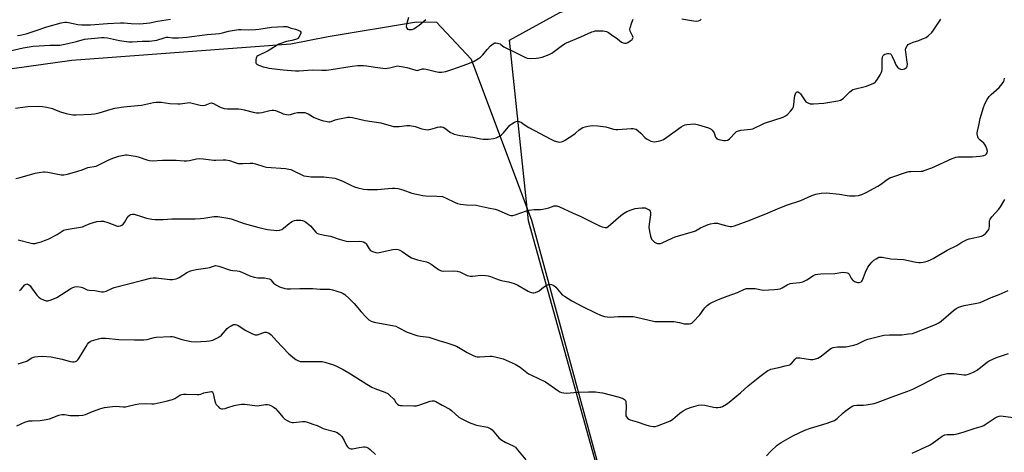
# Model space of a CAD drawing. Units: inches. Extents: x 1285764 to 1291764, y 529450 to 533450.
# Drawn here: x 1286316 to 1286823, y 531328 to 531551 of the extents above; entities that cross this region are included whole.
import ezdxf

# ---------------------------------------------------------------- set-up
doc = ezdxf.new("R2010")
doc.units = ezdxf.units.IN
doc.header["$MEASUREMENT"] = 0
for name, color, linetype in [('NTRL-Pasture Land', 2, 'Continuous'), ('NTRL-Trees', 3, 'Continuous'), ('Undefined', 1, 'Continuous')]:
    doc.layers.add(name, color=color, linetype=linetype)

msp = doc.modelspace()

# ---------------------------------------------------------------- linework, layer by layer
at = {"layer": 'NTRL-Pasture Land'}
msp.add_lwpolyline([(1286724.5, 530916.5), (1286727.25, 530898.19), (1286367.93, 531070.18), (1286347.3, 531137.3), (1286316.37, 531255.75), (1286258.13, 531464.88), (1286257.63, 531510.94), (1286282.38, 531521.31), (1286342.75, 531529.81), (1286455.62, 531538.12), (1286474.75, 531541.88), (1286520.25, 531549.56), (1286530.63, 531549.31), (1286548.5, 531530.31), (1286579.5, 531447.38), (1286650.88, 531184.81), (1286705.38, 530982.31)], close=True, dxfattribs=at)
at = {"layer": 'NTRL-Trees'}
msp.add_lwpolyline([(1286669.16, 531119.69), (1286577.97, 531446.95), (1286568.12, 531540.06), (1286594.16, 531554.33), (1286692.77, 531585.1), (1286784.5, 531598.13), (1286811, 531598.56), (1286847.63, 531589.94), (1286857.75, 531585.31), (1286868, 531576.69), (1286886.25, 531555.31), (1286890.38, 531542.06), (1286895, 531497.31), (1286900, 531476.94), (1286902.12, 531458.63), (1286898, 531369), (1286901, 531328.25), (1286905.13, 531301.81)], dxfattribs=at)
at = {"layer": 'Undefined'}
for points, elevation in [([(1286516.16, 531551.67), (1286515.13, 531548.18), (1286515.05, 531547.08), (1286515.25, 531546.29), (1286515.66, 531545.7), (1286516.3, 531545.46), (1286517.6, 531545.47), (1286518.12, 531545.57), (1286518.84, 531545.86), (1286520.2, 531546.67), (1286521.7, 531547.81), (1286525.12, 531550.68)], 418), ([(1286311.72, 531534.75), (1286317.81, 531536.08), (1286322.93, 531536.9), (1286326.06, 531537.16), (1286331.5, 531537.45), (1286336.66, 531537.45), (1286339.26, 531537.96), (1286345.31, 531539.4), (1286349.43, 531540.47), (1286358.02, 531541.44), (1286359.45, 531541.44), (1286361.13, 531541.25), (1286367.37, 531539.79), (1286372.18, 531539.14), (1286373.97, 531539.11), (1286379.08, 531539.44), (1286382.86, 531539.53), (1286386.61, 531540.05), (1286390.41, 531541.27), (1286391.51, 531541.5), (1286392.37, 531541.51), (1286394.69, 531541.25), (1286396.08, 531541.21), (1286397.74, 531541.27), (1286402.07, 531541.64), (1286412.52, 531542.93), (1286418.92, 531543.55), (1286420.37, 531543.83), (1286423.56, 531544.64), (1286428.58, 531545.52), (1286430.04, 531545.58), (1286433.92, 531545.39), (1286437.33, 531545.53), (1286439.06, 531545.72), (1286445.62, 531546.81), (1286451.81, 531547.13), (1286452.68, 531547.11), (1286453.49, 531546.99), (1286455.81, 531546.2), (1286458.02, 531545.67), (1286459.39, 531545.14), (1286460.36, 531544.62), (1286460.8, 531544.12), (1286460.81, 531543.71), (1286460.47, 531542.76), (1286459.77, 531541.56), (1286459.42, 531541.14), (1286459.01, 531540.8), (1286458.02, 531540.35), (1286456.11, 531539.83), (1286453.38, 531539.43), (1286449.49, 531538.06), (1286448.47, 531537.51), (1286445.31, 531535.36), (1286443.85, 531534.49), (1286438.55, 531532.03), (1286438.13, 531531.7), (1286437.85, 531531.3), (1286437.69, 531530.81), (1286437.58, 531530.01), (1286437.55, 531529.18), (1286437.63, 531528.41), (1286437.81, 531527.97), (1286438.16, 531527.63), (1286439.16, 531527.14), (1286441.41, 531526.35), (1286443.02, 531525.88), (1286444.28, 531525.61), (1286451.67, 531524.81), (1286457.94, 531524.27), (1286459.94, 531524.3), (1286466.54, 531524.78), (1286471.59, 531524.55), (1286473.96, 531524.65), (1286476.33, 531524.93), (1286487.11, 531526.64), (1286490.12, 531526.91), (1286492.98, 531526.96), (1286494.68, 531526.88), (1286498.97, 531526.11), (1286502.99, 531525.62), (1286504.42, 531525.52), (1286505.25, 531525.57), (1286506.34, 531525.76), (1286509.84, 531526.65), (1286510.6, 531526.75), (1286511.34, 531526.73), (1286512.47, 531526.55), (1286515.29, 531525.88), (1286520, 531524.55), (1286520.55, 531524.5), (1286521.2, 531524.57), (1286523.33, 531525.26), (1286524.16, 531525.36), (1286525.28, 531525.18), (1286530.09, 531523.85), (1286531.79, 531523.59), (1286533.21, 531523.59), (1286535.46, 531523.98), (1286538.51, 531524.9), (1286544.35, 531527.03), (1286547.61, 531528.13), (1286549.98, 531529.3), (1286552.29, 531530.61), (1286553.23, 531531.3), (1286554.44, 531532.56), (1286556.64, 531535.19), (1286558.48, 531537.07), (1286559.76, 531538.22), (1286560.21, 531538.49), (1286560.7, 531538.63), (1286561.21, 531538.64), (1286562, 531538.51), (1286563.31, 531538.09), (1286563.79, 531537.84), (1286565.32, 531536.69), (1286566.33, 531536.08), (1286570.62, 531534), (1286576, 531531.2), (1286577.34, 531530.74), (1286578.75, 531530.61), (1286581.91, 531530.71), (1286583.33, 531530.86), (1286585.04, 531531.33), (1286588.67, 531532.6), (1286589.91, 531533.31), (1286594.82, 531536.92), (1286596.52, 531538.08), (1286597.53, 531538.67), (1286604.99, 531541.79), (1286610.62, 531544.28), (1286611.44, 531544.58), (1286612.27, 531544.78), (1286613.74, 531544.85), (1286616.42, 531544.79), (1286617.29, 531544.71), (1286618.12, 531544.48), (1286619.13, 531543.93), (1286620.6, 531542.93), (1286623.76, 531540.73), (1286625.91, 531539.09), (1286626.64, 531538.73), (1286627.4, 531538.49), (1286627.91, 531538.43), (1286628.41, 531538.5), (1286629.16, 531538.86), (1286630.38, 531539.69), (1286631.27, 531540.42), (1286631.74, 531541), (1286631.82, 531541.43), (1286631.7, 531541.9), (1286630.62, 531543.92), (1286630.32, 531544.69), (1286630.18, 531545.65), (1286630.26, 531546.45), (1286631.13, 531549.22), (1286631.84, 531550.83)], 420), ([(1286313.84, 531504.95), (1286318.77, 531505.75), (1286320.23, 531505.91), (1286325.61, 531505.97), (1286327.68, 531505.86), (1286330, 531505.51), (1286332.82, 531504.77), (1286333.92, 531504.41), (1286337.07, 531503.11), (1286339.88, 531502.21), (1286343.26, 531501.59), (1286345.01, 531501.5), (1286352.76, 531501.96), (1286354.53, 531502.14), (1286356.83, 531502.67), (1286363.05, 531504.55), (1286365.05, 531505.04), (1286369.65, 531505.75), (1286374.88, 531506.14), (1286378.61, 531506.62), (1286380.32, 531506.91), (1286384.8, 531507.92), (1286386.23, 531508.13), (1286388.87, 531508.18), (1286393.27, 531507.44), (1286397.37, 531507.19), (1286398.53, 531507.23), (1286402.23, 531507.84), (1286403.43, 531507.89), (1286404.79, 531507.65), (1286408.86, 531506.62), (1286410.22, 531506.44), (1286411.45, 531506.62), (1286414, 531507.57), (1286414.76, 531507.7), (1286415.24, 531507.64), (1286415.73, 531507.47), (1286418.92, 531505.77), (1286420.25, 531505.2), (1286421.33, 531504.86), (1286423.05, 531504.69), (1286428.63, 531504.6), (1286430.09, 531504.5), (1286431.49, 531504.2), (1286436.22, 531502.92), (1286437.92, 531502.62), (1286439.31, 531502.58), (1286440.66, 531502.73), (1286444.7, 531503.89), (1286446.06, 531504.07), (1286446.83, 531504.03), (1286447.63, 531503.83), (1286450.55, 531502.56), (1286451.64, 531502.18), (1286453.3, 531501.78), (1286454.41, 531501.61), (1286455.47, 531501.71), (1286457.52, 531502.41), (1286459.1, 531502.72), (1286461.11, 531502.83), (1286462.87, 531502.72), (1286463.69, 531502.5), (1286464.47, 531502.17), (1286467.57, 531500.28), (1286469.27, 531499.44), (1286471.74, 531498.74), (1286475.11, 531498.01), (1286475.66, 531498), (1286476.32, 531498.12), (1286478.33, 531499.03), (1286479.75, 531499.41), (1286484.09, 531500.29), (1286484.96, 531500.41), (1286485.78, 531500.42), (1286487.41, 531500.17), (1286493.92, 531498.62), (1286501.85, 531497.4), (1286507.29, 531495.86), (1286508.43, 531495.62), (1286509.57, 531495.57), (1286511.3, 531495.63), (1286515.39, 531496.09), (1286516.83, 531496.12), (1286519.54, 531495.58), (1286523.01, 531494.43), (1286524.94, 531494.08), (1286526.32, 531493.94), (1286526.87, 531493.96), (1286527.67, 531494.13), (1286530.08, 531494.94), (1286531.18, 531495.23), (1286532.32, 531495.41), (1286533.15, 531495.42), (1286533.94, 531495.21), (1286534.94, 531494.65), (1286537.78, 531492.42), (1286538.58, 531492.06), (1286539.7, 531491.7), (1286542.86, 531490.89), (1286549.24, 531490.14), (1286553.5, 531489.25), (1286554.64, 531489.08), (1286557.28, 531489.12), (1286559.9, 531489.34), (1286561.23, 531489.75), (1286562.99, 531490.57), (1286563.91, 531491.16), (1286565.09, 531492.28), (1286565.81, 531493.12), (1286567.58, 531495.47), (1286568.39, 531496.29), (1286569.33, 531496.92), (1286570.82, 531497.77), (1286571.58, 531498.12), (1286572.34, 531498.3), (1286573.08, 531498.17), (1286574.31, 531497.61), (1286575.04, 531497.16), (1286577.22, 531495.56), (1286578.17, 531494.98), (1286589.38, 531488.97), (1286591.23, 531488.11), (1286593.06, 531487.6), (1286593.88, 531487.56), (1286594.97, 531487.72), (1286595.76, 531487.99), (1286596.54, 531488.39), (1286601.27, 531491.41), (1286602.19, 531492.11), (1286604.13, 531493.85), (1286606.01, 531495.02), (1286607.09, 531495.42), (1286608.52, 531495.78), (1286609.67, 531495.97), (1286611.09, 531496.08), (1286613.66, 531495.94), (1286616.45, 531495.63), (1286617.76, 531495.33), (1286621.74, 531494.2), (1286622.89, 531493.98), (1286623.96, 531493.98), (1286630.9, 531494.48), (1286631.78, 531494.5), (1286632.62, 531494.43), (1286633.38, 531494.12), (1286634.5, 531493.27), (1286635.77, 531492.08), (1286637.81, 531489.87), (1286638.66, 531489.18), (1286639.67, 531488.65), (1286641, 531488.08), (1286641.81, 531487.81), (1286642.64, 531487.71), (1286643.8, 531487.86), (1286645.55, 531488.27), (1286646.7, 531488.6), (1286647.51, 531488.95), (1286649.24, 531490.09), (1286656.6, 531495.48), (1286657.79, 531496.14), (1286658.6, 531496.39), (1286659.46, 531496.54), (1286663.25, 531496.92), (1286664.12, 531496.86), (1286665.54, 531496.49), (1286670.65, 531494.87), (1286671.97, 531494.26), (1286672.59, 531493.72), (1286673.1, 531493.05), (1286673.48, 531492.29), (1286674.23, 531490.12), (1286674.52, 531489.67), (1286675, 531489.28), (1286676.02, 531488.92), (1286678.55, 531488.42), (1286679.39, 531488.37), (1286680.35, 531488.57), (1286680.8, 531488.76), (1286681.47, 531489.27), (1286684.48, 531492.46), (1286685.14, 531493), (1286685.62, 531493.25), (1286687.27, 531493.61), (1286692.37, 531494.18), (1286693.45, 531494.38), (1286694.52, 531494.81), (1286698.18, 531496.67), (1286699.52, 531497.26), (1286704.24, 531498.92), (1286709.04, 531500.42), (1286710.36, 531501), (1286711.25, 531501.74), (1286712.88, 531503.47), (1286713.83, 531504.6), (1286714.27, 531505.33), (1286714.45, 531505.87), (1286714.6, 531506.73), (1286714.9, 531510.57), (1286715.04, 531511.4), (1286715.61, 531512.92), (1286715.88, 531513.28), (1286716.23, 531513.45), (1286716.64, 531513.43), (1286717.05, 531513.26), (1286717.45, 531512.98), (1286718, 531512.45), (1286720.08, 531509.26), (1286720.8, 531508.35), (1286721.71, 531507.74), (1286723.02, 531507.3), (1286723.87, 531507.21), (1286724.75, 531507.24), (1286730, 531507.67), (1286737.19, 531508.83), (1286738.59, 531509.17), (1286739.51, 531509.61), (1286740.16, 531510.1), (1286743.36, 531513.44), (1286744.02, 531513.97), (1286744.99, 531514.55), (1286746.33, 531515.04), (1286750.64, 531515.97), (1286752.05, 531516.36), (1286755.75, 531517.91), (1286756.47, 531518.34), (1286756.88, 531518.7), (1286757.72, 531519.89), (1286759.06, 531522.22), (1286759.62, 531523.26), (1286759.93, 531524.07), (1286760.06, 531524.92), (1286760.09, 531525.79), (1286760.06, 531530.22), (1286760.16, 531531.08), (1286760.3, 531531.54), (1286760.64, 531532.16), (1286761, 531532.49), (1286761.42, 531532.77), (1286762.12, 531533.07), (1286762.84, 531533.23), (1286763.58, 531533.21), (1286764.29, 531532.93), (1286764.67, 531532.61), (1286765.23, 531531.71), (1286766.35, 531528.97), (1286767.17, 531527.37), (1286768, 531526.13), (1286768.78, 531525.44), (1286769.45, 531525.1), (1286770.21, 531525.01), (1286771.54, 531525.32), (1286772.47, 531525.82), (1286772.78, 531526.18), (1286772.98, 531526.61), (1286773.06, 531527.66), (1286772.81, 531529.92), (1286772.19, 531533.96), (1286772.13, 531535.1), (1286772.31, 531535.9), (1286772.96, 531537.12), (1286773.5, 531537.74), (1286774.47, 531538.33), (1286776.11, 531539), (1286778.97, 531539.91), (1286780.84, 531540.65), (1286782.65, 531541.48), (1286783.8, 531542.28), (1286785.63, 531544.04), (1286786.55, 531545.14), (1286790.22, 531550.8)], 422), ([(1286314.77, 531542.41), (1286316.19, 531542.55), (1286319.28, 531543.23), (1286325.02, 531545.22), (1286330.03, 531546.86), (1286337.4, 531548.99), (1286339.27, 531549.32), (1286340.08, 531549.34), (1286341.14, 531549.22), (1286345.96, 531548.18), (1286347.96, 531547.94), (1286349.42, 531547.87), (1286352.37, 531547.95), (1286361.12, 531548.69), (1286367.94, 531548.94), (1286369.63, 531548.92), (1286373.29, 531548.58), (1286377.86, 531548.51), (1286382.97, 531549.02), (1286386.97, 531549.8), (1286393.62, 531550.9)], 418), ([(1286656.86, 531551.09), (1286661.93, 531550.08), (1286664.23, 531549.86), (1286665.57, 531549.95), (1286666.3, 531550.26), (1286666.84, 531550.82)], 420), ([(1286313.93, 531468.85), (1286316.2, 531469.24), (1286324, 531471.57), (1286325.98, 531471.96), (1286328.25, 531472.27), (1286329.11, 531472.28), (1286330.55, 531472.08), (1286337.25, 531470.68), (1286338.65, 531470.73), (1286340.63, 531471.08), (1286345.98, 531472.51), (1286348.18, 531473.25), (1286351.02, 531474.38), (1286355.37, 531475.22), (1286356.79, 531475.83), (1286361.45, 531478.31), (1286363.92, 531479.32), (1286366.98, 531480.37), (1286370.42, 531480.96), (1286371.29, 531480.98), (1286372.16, 531480.89), (1286375.65, 531480.29), (1286377.03, 531479.89), (1286381.37, 531478.39), (1286382.76, 531478.08), (1286384.17, 531477.91), (1286389.52, 531478.16), (1286395.04, 531478.27), (1286396.5, 531478.22), (1286400.61, 531477.86), (1286402.05, 531477.86), (1286403.48, 531478), (1286407.09, 531478.9), (1286408.76, 531479.11), (1286410.49, 531478.96), (1286415.89, 531478.18), (1286417.04, 531478.18), (1286420.81, 531478.49), (1286422.19, 531478.44), (1286424.06, 531478.11), (1286426.93, 531476.98), (1286428.47, 531476.6), (1286431.06, 531476.46), (1286434.59, 531476.74), (1286436.05, 531476.73), (1286437.42, 531476.4), (1286441.72, 531474.95), (1286443.1, 531474.59), (1286452.87, 531473.87), (1286454.62, 531473.66), (1286455.67, 531473.35), (1286456.93, 531472.82), (1286461.54, 531470.5), (1286462.34, 531470.25), (1286463.73, 531469.97), (1286465.99, 531469.71), (1286472.51, 531469.66), (1286478.23, 531468.93), (1286479.65, 531468.51), (1286482.43, 531467.44), (1286486.76, 531465.17), (1286488.37, 531464.46), (1286490.01, 531463.96), (1286493.08, 531463.28), (1286495.07, 531463.11), (1286500.26, 531463.05), (1286505.64, 531463.66), (1286508.01, 531463.85), (1286509.19, 531463.85), (1286510.63, 531463.59), (1286513.2, 531462.92), (1286517.84, 531461.24), (1286523.51, 531460), (1286524.94, 531459.82), (1286530.73, 531459.72), (1286533.6, 531459.48), (1286534.44, 531459.24), (1286535.25, 531458.89), (1286540.19, 531456.39), (1286541.47, 531455.88), (1286542.87, 531455.62), (1286546.02, 531455.26), (1286551.08, 531455.06), (1286557.11, 531453.62), (1286560.76, 531453), (1286562.41, 531452.45), (1286567.28, 531450.2), (1286568.11, 531449.9), (1286568.81, 531449.76), (1286569.82, 531449.79), (1286571.16, 531450.12), (1286576.9, 531452.09), (1286578.29, 531452.49), (1286580.89, 531452.79), (1286584.1, 531452.86), (1286585.27, 531452.97), (1286588.48, 531453.69), (1286591.22, 531454.64), (1286591.76, 531454.74), (1286592.53, 531454.7), (1286593.58, 531454.34), (1286600.91, 531450.93), (1286604.65, 531449.44), (1286610, 531446.61), (1286614.59, 531444.38), (1286615.81, 531443.92), (1286617.4, 531443.58), (1286618.29, 531443.64), (1286619.02, 531444.03), (1286625.45, 531449.72), (1286626.87, 531450.73), (1286628.64, 531451.75), (1286630.76, 531452.63), (1286632.94, 531453.36), (1286634.35, 531453.57), (1286636.37, 531453.74), (1286637.23, 531453.76), (1286638.06, 531453.67), (1286639.13, 531453.23), (1286640.07, 531452.58), (1286640.56, 531451.97), (1286640.77, 531451.27), (1286640.76, 531450.14), (1286640.07, 531445.21), (1286639.98, 531443.76), (1286640.32, 531441.47), (1286640.78, 531439.18), (1286641.08, 531438.08), (1286641.32, 531437.58), (1286641.64, 531437.14), (1286642.88, 531436.02), (1286643.82, 531435.45), (1286644.31, 531435.3), (1286644.83, 531435.25), (1286645.88, 531435.37), (1286646.72, 531435.65), (1286651.89, 531438.01), (1286653.54, 531438.68), (1286662.85, 531441.47), (1286663.87, 531441.9), (1286666.48, 531443.34), (1286668.07, 531444.11), (1286670.51, 531445.17), (1286671.61, 531445.51), (1286673.59, 531445.76), (1286675.28, 531445.77), (1286676.36, 531445.53), (1286680.12, 531444.34), (1286681.77, 531444.04), (1286682.61, 531444.1), (1286684.04, 531444.48), (1286692.38, 531447.46), (1286701.44, 531451.12), (1286706.24, 531453.24), (1286710.77, 531455.09), (1286718.25, 531457.48), (1286723.85, 531460.04), (1286725.99, 531460.77), (1286728.72, 531461.21), (1286731.38, 531461.4), (1286738.12, 531460.79), (1286742.08, 531460.02), (1286743.23, 531459.87), (1286746.19, 531459.88), (1286747.93, 531460.08), (1286749.51, 531460.64), (1286751.85, 531461.63), (1286757.78, 531464.8), (1286759.27, 531465.7), (1286762.62, 531468.25), (1286764.03, 531469.09), (1286765.55, 531469.67), (1286772.08, 531471.81), (1286773.8, 531472.32), (1286774.78, 531472.48), (1286780.08, 531472.53), (1286780.94, 531472.65), (1286781.77, 531472.87), (1286785.58, 531474.23), (1286796.09, 531479.06), (1286797.18, 531479.5), (1286797.96, 531479.72), (1286799, 531479.88), (1286800.64, 531479.97), (1286806.63, 531479.94), (1286810.43, 531480.26), (1286811.6, 531480.42), (1286812.45, 531480.64), (1286813.24, 531480.98), (1286813.87, 531481.46), (1286814.16, 531482.07), (1286814.23, 531482.79), (1286813.98, 531484.12), (1286813.52, 531485.42), (1286812.95, 531486.39), (1286812.41, 531487.03), (1286810.35, 531488.67), (1286809.69, 531489.36), (1286809.44, 531489.8), (1286809.25, 531490.34), (1286809.02, 531491.78), (1286809.02, 531492.37), (1286809.14, 531493.21), (1286809.82, 531496.02), (1286810.57, 531499.75), (1286812.25, 531505.39), (1286812.73, 531506.78), (1286813.43, 531508.27), (1286814.15, 531509.5), (1286815.2, 531510.95), (1286816.19, 531512.02), (1286820.25, 531515.7), (1286821.82, 531517.5), (1286822.66, 531518.69), (1286822.94, 531519.45), (1286823.09, 531520.54)], 424), ([(1286315.23, 531437.16), (1286321.97, 531435.5), (1286322.79, 531435.38), (1286323.88, 531435.38), (1286325, 531435.59), (1286326.95, 531436.19), (1286328.82, 531436.84), (1286330.57, 531437.56), (1286335.28, 531439.95), (1286336.24, 531440.57), (1286337.77, 531441.75), (1286338.51, 531442.13), (1286339.3, 531442.37), (1286340.96, 531442.71), (1286348.26, 531443.95), (1286349.07, 531444.23), (1286352.29, 531445.67), (1286355.7, 531446.57), (1286357.74, 531446.87), (1286359.16, 531446.84), (1286361.28, 531446.2), (1286365.76, 531444.35), (1286366.3, 531444.25), (1286366.82, 531444.24), (1286367.86, 531444.44), (1286368.58, 531444.74), (1286369.19, 531445.24), (1286369.86, 531446.15), (1286371.38, 531448.61), (1286372.23, 531449.65), (1286372.61, 531449.98), (1286373.05, 531450.23), (1286374.07, 531450.44), (1286374.86, 531450.42), (1286375.41, 531450.3), (1286378.66, 531449.18), (1286381.32, 531448.43), (1286384.09, 531447.86), (1286385.8, 531447.69), (1286389.9, 531447.7), (1286394.25, 531448), (1286397.31, 531448.1), (1286406.28, 531448.08), (1286409.09, 531448.17), (1286410.77, 531448.31), (1286415.92, 531449.18), (1286416.78, 531449.23), (1286417.93, 531449.15), (1286423.08, 531448.38), (1286424.78, 531448.05), (1286431.55, 531445.67), (1286439.13, 531443.6), (1286443.59, 531442.61), (1286448.45, 531442.01), (1286449.79, 531442.13), (1286451, 531442.57), (1286451.89, 531443.2), (1286454.73, 531445.62), (1286455.94, 531446.48), (1286456.7, 531446.89), (1286457.54, 531447.13), (1286458.41, 531447.27), (1286459.88, 531447.42), (1286460.76, 531447.4), (1286461.56, 531447.23), (1286462.58, 531446.84), (1286464.06, 531445.88), (1286465.7, 531444.35), (1286468.4, 531441.2), (1286469.04, 531440.67), (1286469.81, 531440.32), (1286472.96, 531439.56), (1286476.09, 531439.14), (1286480.51, 531437.5), (1286484.05, 531436.45), (1286485.51, 531436.34), (1286491.12, 531436.45), (1286492.23, 531436.37), (1286493.02, 531436.18), (1286493.86, 531435.67), (1286494.39, 531435.1), (1286495.89, 531432.53), (1286496.43, 531431.87), (1286496.88, 531431.55), (1286497.65, 531431.17), (1286499.31, 531430.64), (1286500.16, 531430.55), (1286501.01, 531430.65), (1286508.13, 531432.24), (1286509.74, 531432.34), (1286510.78, 531432.2), (1286511.78, 531431.82), (1286512.97, 531431.18), (1286516.26, 531428.72), (1286517.74, 531427.89), (1286520.83, 531426.85), (1286525.37, 531425.87), (1286526.57, 531425.45), (1286527.76, 531424.75), (1286531.66, 531422), (1286532.94, 531421.33), (1286534.35, 531421.16), (1286539.54, 531421.2), (1286541.22, 531421.1), (1286542.54, 531420.68), (1286546.4, 531418.89), (1286547.21, 531418.61), (1286548.03, 531418.43), (1286549.18, 531418.45), (1286553.52, 531418.97), (1286555.82, 531418.9), (1286557.23, 531418.72), (1286558.32, 531418.36), (1286561, 531417.25), (1286563.43, 531416.44), (1286564.8, 531416.08), (1286567.63, 531415.61), (1286570.57, 531414.64), (1286572.39, 531413.81), (1286577.75, 531410.72), (1286578.83, 531410.31), (1286580.22, 531409.98), (1286580.77, 531409.95), (1286581.55, 531410.05), (1286582.8, 531410.52), (1286583.5, 531411), (1286585.75, 531412.85), (1286587, 531413.67), (1286587.79, 531414.07), (1286588.8, 531414.32), (1286589.8, 531414.22), (1286590.99, 531413.67), (1286592.07, 531412.86), (1286594.57, 531409.75), (1286595.37, 531408.95), (1286596.54, 531408.13), (1286600.21, 531405.83), (1286605.82, 531402.87), (1286612.86, 531399.39), (1286614.96, 531398.5), (1286617.08, 531397.76), (1286618.43, 531397.53), (1286620.08, 531397.42), (1286624.19, 531397.67), (1286631.79, 531397.73), (1286633.53, 531397.44), (1286643.06, 531395.21), (1286644.82, 531395.11), (1286652.82, 531395.11), (1286655.66, 531394.68), (1286658.14, 531394.03), (1286659.88, 531393.88), (1286660.75, 531393.9), (1286661.55, 531394.07), (1286662.01, 531394.33), (1286662.65, 531394.86), (1286666.22, 531398.63), (1286668.22, 531401.58), (1286668.76, 531402.24), (1286669.99, 531403.4), (1286671.33, 531404.43), (1286672.62, 531405.1), (1286675.84, 531406.5), (1286680.28, 531408.24), (1286685.61, 531410.08), (1286689.23, 531411.72), (1286690.24, 531412.08), (1286691.96, 531412.2), (1286694.59, 531412.11), (1286695.45, 531412), (1286698.01, 531411.45), (1286698.86, 531411.37), (1286704.66, 531411.55), (1286706.38, 531411.72), (1286707.48, 531412.03), (1286708.55, 531412.46), (1286711.13, 531413.97), (1286712.7, 531414.68), (1286714.06, 531414.94), (1286717.65, 531415.26), (1286719.2, 531415.61), (1286721.32, 531416.64), (1286724.73, 531418.85), (1286725.8, 531419.28), (1286726.95, 531419.53), (1286728.42, 531419.7), (1286735.74, 531419.84), (1286739.86, 531420.55), (1286741.25, 531420.45), (1286742.04, 531420.23), (1286742.51, 531420.01), (1286743.06, 531419.46), (1286744.13, 531417.4), (1286744.58, 531416.77), (1286744.96, 531416.41), (1286745.87, 531415.83), (1286746.86, 531415.41), (1286747.38, 531415.29), (1286748.19, 531415.31), (1286749.2, 531415.64), (1286749.6, 531415.96), (1286749.9, 531416.41), (1286750.49, 531417.73), (1286751.42, 531420.54), (1286752.72, 531423.06), (1286753.8, 531424.72), (1286754.72, 531425.77), (1286755.73, 531426.73), (1286756.91, 531427.51), (1286758.43, 531428.23), (1286759.22, 531428.37), (1286760.02, 531428.35), (1286764.47, 531427.4), (1286771.03, 531427.03), (1286773.37, 531426.65), (1286777.6, 531425.73), (1286779.01, 531425.51), (1286779.86, 531425.53), (1286781.26, 531425.78), (1286783.22, 531426.23), (1286784.56, 531426.67), (1286786.32, 531427.61), (1286793.51, 531431.81), (1286798.59, 531434.37), (1286801.04, 531435.93), (1286802.78, 531436.87), (1286803.8, 531437.33), (1286804.9, 531437.69), (1286811.18, 531439.16), (1286812.19, 531439.62), (1286813.49, 531440.61), (1286814.54, 531441.86), (1286814.93, 531442.55), (1286815.19, 531443.25), (1286815.35, 531444.32), (1286815.39, 531446.91), (1286815.51, 531447.45), (1286815.73, 531447.92), (1286816.57, 531449.02), (1286820.18, 531453.07), (1286820.97, 531454.27), (1286823.17, 531458.03)], 426), ([(1286315.91, 531411.12), (1286316.78, 531411.86), (1286318.67, 531414.02), (1286319.24, 531414.41), (1286319.62, 531414.5), (1286320.08, 531414.42), (1286320.54, 531414.19), (1286321.39, 531413.47), (1286322.12, 531412.55), (1286324.83, 531408.69), (1286325.79, 531407.63), (1286326.75, 531407.04), (1286328.59, 531406.22), (1286329.66, 531405.86), (1286330.47, 531405.81), (1286332.14, 531406.28), (1286335.18, 531407.54), (1286342.26, 531412.21), (1286343.26, 531412.72), (1286344.36, 531413.04), (1286345.76, 531413.13), (1286347.64, 531412.85), (1286348.68, 531412.49), (1286350.73, 531411.52), (1286351.73, 531411.26), (1286354.67, 531411.06), (1286358.06, 531410.4), (1286359.18, 531410.42), (1286360.52, 531410.79), (1286363.47, 531412.23), (1286364.57, 531412.62), (1286378.65, 531416.2), (1286383.35, 531417.5), (1286384.74, 531417.65), (1286386.17, 531417.63), (1286393.27, 531416.76), (1286394.74, 531416.86), (1286396.5, 531417.16), (1286397.35, 531417.41), (1286398.08, 531417.76), (1286402.42, 531420.55), (1286403.17, 531420.98), (1286403.94, 531421.29), (1286405.27, 531421.65), (1286406.9, 531421.98), (1286412.91, 531422.73), (1286413.72, 531422.94), (1286415.73, 531423.72), (1286416.83, 531423.93), (1286417.67, 531423.85), (1286418.51, 531423.65), (1286424.59, 531421.62), (1286425.7, 531421.44), (1286427.95, 531421.27), (1286429.03, 531421.08), (1286430.4, 531420.55), (1286434.44, 531418.68), (1286436.63, 531418.02), (1286438.59, 531417.65), (1286440.93, 531417.66), (1286442.11, 531417.59), (1286443.58, 531417.37), (1286444.42, 531417.16), (1286444.92, 531416.92), (1286445.3, 531416.62), (1286446.73, 531414.96), (1286448.23, 531413.78), (1286449.82, 531413.02), (1286452.52, 531412.21), (1286453.67, 531412.04), (1286455.43, 531411.94), (1286460.24, 531412.13), (1286464.6, 531412.15), (1286466.95, 531412.09), (1286470.77, 531411.78), (1286475.63, 531411.74), (1286477.06, 531411.47), (1286481.52, 531410.02), (1286482.53, 531409.57), (1286483.43, 531409), (1286485.77, 531406.91), (1286488.18, 531404.36), (1286491.76, 531400.11), (1286494.4, 531397.31), (1286495.68, 531396.08), (1286496.88, 531395.37), (1286498.54, 531394.89), (1286508.79, 531392.95), (1286509.6, 531392.68), (1286510.91, 531392.1), (1286515.48, 531389.74), (1286520.48, 531387.96), (1286522.17, 531387.53), (1286525.23, 531387.33), (1286526.58, 531387.11), (1286528.2, 531386.64), (1286531.86, 531385.36), (1286535.89, 531384.22), (1286539.49, 531382.95), (1286540.83, 531382.38), (1286542.89, 531381.25), (1286546.34, 531379.2), (1286549.42, 531377.6), (1286550.73, 531377.05), (1286551.56, 531376.91), (1286552.71, 531376.9), (1286558.14, 531377.26), (1286559.24, 531377.27), (1286561.49, 531376.82), (1286564.84, 531375.86), (1286569.53, 531373.95), (1286571.11, 531373.15), (1286573.62, 531371.59), (1286577.95, 531368.25), (1286579.51, 531367.44), (1286586.69, 531364.15), (1286593.11, 531359.61), (1286594.09, 531359), (1286594.87, 531358.66), (1286596.21, 531358.37), (1286597.32, 531358.29), (1286603.33, 531358.68), (1286608.88, 531358.93), (1286610.94, 531358.99), (1286612.4, 531358.92), (1286614.72, 531358.63), (1286616.14, 531358.36), (1286624.64, 531356.18), (1286626.24, 531355.7), (1286626.9, 531355.4), (1286627.45, 531355.01), (1286627.83, 531354.51), (1286628.01, 531354.02), (1286628.15, 531353.2), (1286628.22, 531351.78), (1286628.07, 531347.08), (1286628.16, 531346.54), (1286628.35, 531346.07), (1286629.01, 531345.32), (1286629.63, 531344.86), (1286630.36, 531344.51), (1286633.92, 531343.53), (1286638.42, 531341.88), (1286640.11, 531341.47), (1286642.36, 531341.11), (1286643.19, 531341.11), (1286644.3, 531341.37), (1286649.74, 531343.49), (1286651.06, 531344.08), (1286652.24, 531344.87), (1286655.93, 531347.93), (1286657.66, 531349.18), (1286659.49, 531350.22), (1286661.86, 531351.11), (1286665.57, 531352.04), (1286667.01, 531352.25), (1286668.74, 531352.12), (1286673.22, 531351.09), (1286674.63, 531350.86), (1286675.43, 531350.85), (1286676.48, 531350.96), (1286677, 531351.08), (1286677.81, 531351.42), (1286679.87, 531352.61), (1286681.33, 531353.66), (1286687.13, 531358.35), (1286691.14, 531362.02), (1286693.64, 531364.02), (1286697, 531366.88), (1286698.38, 531367.93), (1286701.23, 531369.9), (1286701.97, 531370.34), (1286702.74, 531370.66), (1286706.85, 531371.44), (1286710.09, 531372.38), (1286711.89, 531372.7), (1286712.53, 531372.91), (1286712.95, 531373.17), (1286713.36, 531373.55), (1286715.22, 531375.83), (1286716.02, 531376.36), (1286716.77, 531376.5), (1286717.62, 531376.45), (1286723.11, 531375.64), (1286724.44, 531375.63), (1286725.22, 531375.72), (1286726.86, 531376.31), (1286728.69, 531377.25), (1286733.11, 531380.88), (1286734.06, 531381.5), (1286734.81, 531381.78), (1286736.99, 531382.09), (1286740.15, 531382.09), (1286741.29, 531382.16), (1286745.48, 531383.02), (1286747.11, 531383.53), (1286751.36, 531385.49), (1286752.74, 531386.03), (1286760.97, 531388.03), (1286763.9, 531388.31), (1286770.2, 531388.37), (1286773.63, 531388.75), (1286775.61, 531389.05), (1286777.01, 531389.48), (1286784.16, 531392.21), (1286787.91, 531393.77), (1286789.19, 531394.45), (1286790.36, 531395.32), (1286796.83, 531400.88), (1286798.25, 531401.83), (1286799.48, 531402.53), (1286800.54, 531402.95), (1286802.21, 531403.39), (1286808.85, 531404.52), (1286810.5, 531404.97), (1286816.25, 531407.57), (1286820.37, 531409.11), (1286824.94, 531411.14)], 428), ([(1286315.16, 531373.38), (1286317.39, 531374.03), (1286319.59, 531374.79), (1286320.36, 531375.16), (1286322.26, 531376.39), (1286323.03, 531376.76), (1286323.85, 531377), (1286325.28, 531377.19), (1286327.59, 531377.24), (1286332.22, 531376.92), (1286337.77, 531375.82), (1286341.89, 531374.52), (1286343.25, 531374.33), (1286344.04, 531374.35), (1286344.72, 531374.54), (1286345.36, 531374.9), (1286345.97, 531375.45), (1286346.51, 531376.08), (1286350.14, 531382.28), (1286350.94, 531383.5), (1286351.6, 531384.29), (1286352.23, 531384.78), (1286352.99, 531385.16), (1286356.61, 531386.27), (1286358.01, 531386.49), (1286360.26, 531386.56), (1286367, 531385.9), (1286375.15, 531385.69), (1286379.94, 531385.68), (1286381.67, 531385.86), (1286385.19, 531386.86), (1286386.29, 531387.08), (1286393.56, 531387.5), (1286394.44, 531387.45), (1286395.3, 531387.27), (1286399.49, 531385.85), (1286404.35, 531384.87), (1286406.38, 531384.76), (1286412.22, 531384.95), (1286413.67, 531385.19), (1286415.38, 531385.59), (1286416.47, 531385.99), (1286417.52, 531386.53), (1286419.02, 531387.48), (1286419.85, 531388.17), (1286420.97, 531389.32), (1286422.8, 531391.47), (1286423.62, 531392.24), (1286424.8, 531393), (1286425.8, 531393.47), (1286426.31, 531393.6), (1286427.15, 531393.58), (1286427.71, 531393.45), (1286428.51, 531393.11), (1286432.49, 531390.55), (1286435.85, 531388.85), (1286437.16, 531388.33), (1286437.69, 531388.24), (1286438.49, 531388.37), (1286441.19, 531389.4), (1286442.27, 531389.69), (1286442.82, 531389.68), (1286443.36, 531389.56), (1286444.41, 531389.1), (1286445.44, 531388.21), (1286448.14, 531385.2), (1286454.51, 531378.47), (1286457.44, 531376.02), (1286458.16, 531375.53), (1286459.22, 531375.01), (1286460.32, 531374.64), (1286461.44, 531374.49), (1286469.61, 531374.58), (1286471.69, 531374.49), (1286473.09, 531374.19), (1286476.4, 531373.26), (1286477.48, 531372.9), (1286478.74, 531372.32), (1286482.47, 531370.39), (1286486.26, 531368.2), (1286494.67, 531362.81), (1286497.23, 531361.32), (1286498.8, 531360.57), (1286503.91, 531358.73), (1286505.5, 531358), (1286506.62, 531357.11), (1286508.45, 531355.28), (1286508.97, 531354.61), (1286509.66, 531353.45), (1286510.12, 531352.85), (1286510.48, 531352.51), (1286511.16, 531352.15), (1286511.82, 531351.97), (1286512.97, 531351.86), (1286518.84, 531351.73), (1286520.3, 531351.78), (1286522, 531352.21), (1286527.33, 531354.13), (1286528.34, 531354.34), (1286529.33, 531354.28), (1286530.32, 531353.89), (1286533.51, 531352.06), (1286537.42, 531350.03), (1286538.56, 531349.15), (1286542.11, 531345.97), (1286543.31, 531345.12), (1286544.3, 531344.6), (1286547.39, 531343.21), (1286550.68, 531341.95), (1286552.08, 531341.61), (1286556.04, 531340.98), (1286556.83, 531340.74), (1286557.83, 531340.3), (1286558.52, 531339.88), (1286559.17, 531339.3), (1286562.65, 531335.32), (1286563.7, 531334.34), (1286565.87, 531333.03), (1286570.02, 531331.18), (1286571.2, 531330.43), (1286572.36, 531329.14), (1286576.53, 531323.86)], 430), ([(1286700.55, 531326.02), (1286702.8, 531328.39), (1286706.02, 531331.45), (1286708.07, 531332.91), (1286714.12, 531336.22), (1286720.25, 531339.22), (1286723.17, 531340.25), (1286731.71, 531342.81), (1286734.5, 531343.75), (1286735.58, 531344.19), (1286736.27, 531344.6), (1286736.94, 531345.15), (1286739.86, 531348.03), (1286740.95, 531349.01), (1286743.38, 531350.76), (1286744.65, 531351.54), (1286745.66, 531351.9), (1286746.97, 531352.1), (1286750.39, 531352.04), (1286751.83, 531352.16), (1286755.87, 531352.88), (1286757.57, 531353.36), (1286766.61, 531356.85), (1286773.2, 531359.25), (1286775.8, 531360.31), (1286780.25, 531362.49), (1286784.59, 531364.84), (1286787.81, 531366.45), (1286789.44, 531367.21), (1286790.8, 531367.66), (1286793.58, 531368.32), (1286794.97, 531368.45), (1286797.19, 531368.35), (1286802.04, 531367.67), (1286803.38, 531367.73), (1286804.45, 531367.99), (1286807.14, 531369.12), (1286808.67, 531369.92), (1286809.99, 531370.88), (1286814.19, 531374.28), (1286815.18, 531374.87), (1286817.02, 531375.77), (1286818.89, 531376.57), (1286825.06, 531378.64)], 430), ([(1286314.59, 531341.49), (1286318.94, 531343.42), (1286319.77, 531343.72), (1286320.91, 531343.93), (1286322.37, 531344.06), (1286326.55, 531344.18), (1286329.65, 531344.6), (1286331.3, 531345.07), (1286336.18, 531346.88), (1286337.74, 531347.28), (1286338.26, 531347.34), (1286339.12, 531347.3), (1286341.98, 531346.79), (1286343.14, 531346.66), (1286346.43, 531346.74), (1286348.51, 531346.91), (1286349.89, 531347.31), (1286353.38, 531348.72), (1286357.76, 531350.34), (1286359.71, 531350.9), (1286363.77, 531351.46), (1286365.52, 531351.62), (1286369.24, 531351.29), (1286370.39, 531351.28), (1286371.79, 531351.53), (1286375.39, 531352.43), (1286377.36, 531352.69), (1286380.77, 531352.87), (1286384.04, 531352.73), (1286385.22, 531352.81), (1286391.35, 531354.14), (1286394.61, 531354.98), (1286395.92, 531355.56), (1286398.43, 531357.14), (1286399.5, 531357.53), (1286400.33, 531357.65), (1286401.74, 531357.69), (1286407.3, 531357.49), (1286408.46, 531357.52), (1286409.26, 531357.68), (1286410.77, 531358.35), (1286411.63, 531358.6), (1286413.68, 531359.01), (1286414.75, 531359.08), (1286415.18, 531358.94), (1286415.33, 531358.79), (1286415.64, 531358.13), (1286416.39, 531354.13), (1286416.72, 531353.12), (1286417.18, 531352.41), (1286418.1, 531351.31), (1286418.7, 531350.72), (1286419.36, 531350.3), (1286419.86, 531350.21), (1286420.39, 531350.21), (1286421.77, 531350.41), (1286423.15, 531350.78), (1286426.42, 531351.95), (1286428.15, 531352.28), (1286430.2, 531352.54), (1286431.92, 531352.51), (1286438.19, 531351.76), (1286439.36, 531351.86), (1286442.52, 531352.4), (1286443.59, 531352.42), (1286444.38, 531352.27), (1286445.94, 531351.49), (1286446.94, 531350.84), (1286447.62, 531350.28), (1286448.83, 531349), (1286451.63, 531345.71), (1286452.43, 531344.93), (1286453.62, 531344.2), (1286455.15, 531343.48), (1286456.2, 531343.16), (1286457.01, 531343.12), (1286461.61, 531343.69), (1286462.47, 531343.72), (1286463.03, 531343.66), (1286464.14, 531343.33), (1286466.91, 531342.3), (1286469.22, 531341.54), (1286471.92, 531340.22), (1286472.72, 531339.91), (1286478.05, 531338.47), (1286479.36, 531337.95), (1286480.8, 531336.95), (1286481.82, 531335.91), (1286483.1, 531333.94), (1286484.29, 531331.34), (1286484.71, 531330.63), (1286485.27, 531330.05), (1286485.96, 531329.67), (1286486.48, 531329.56), (1286487.31, 531329.6), (1286490.73, 531330.23), (1286492.98, 531330.55), (1286493.81, 531330.56), (1286494.59, 531330.38), (1286495.58, 531329.89), (1286496.51, 531329.24), (1286499.22, 531326.59)], 432), ([(1286775.58, 531327.43), (1286779.93, 531329.33), (1286784.73, 531331.61), (1286785.84, 531332.32), (1286791.02, 531336.02), (1286792.28, 531336.71), (1286793.54, 531336.97), (1286796.99, 531337.03), (1286798.67, 531337.31), (1286801.71, 531338.11), (1286807.46, 531340), (1286811.03, 531341.08), (1286812.4, 531341.62), (1286813.17, 531342.03), (1286818.22, 531345.5), (1286819.27, 531346.01), (1286820.35, 531346.38), (1286821.18, 531346.5), (1286822.33, 531346.46), (1286828.87, 531345.5)], 432)]:
    msp.add_lwpolyline(points, dxfattribs=dict(at, elevation=elevation))

doc.saveas('drawing.dxf')
